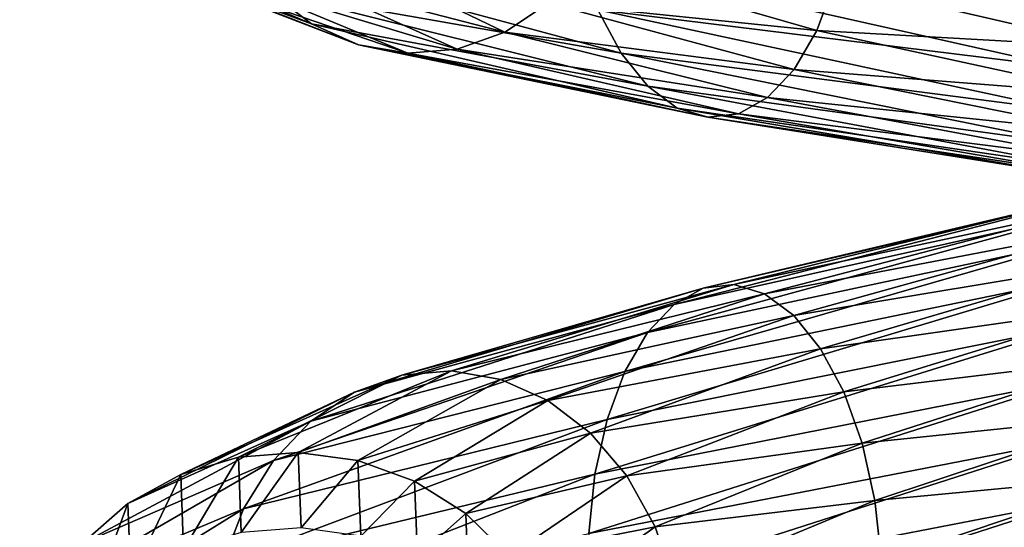
# Model space of a CAD drawing. Units: metres. Extents: x 7 to 14.1, y 1 to 11.4.
# Drawn here: x 7.1 to 9.9, y 6.3 to 7.7 of the extents above; entities that cross this region are included whole.
import ezdxf

# ---------------------------------------------------------------- set-up
doc = ezdxf.new("R2010")
doc.units = ezdxf.units.M
doc.layers.get('0').update_dxf_attribs({"linetype": 'CONTINUOUS'})

# ---------------------------------------------------------------- blocks, each defined once
blk = doc.blocks.new('Circles1')
at = {"color": 172}
for points in [[(7.27733, 8.00387, -0.67116), (7.83118, 7.80969, -1.89748), (7.9527, 7.71678, -1.81185)], [(7.9527, 7.71678, -1.81185), (7.42346, 7.9119, -0.64087), (7.27733, 8.00387, -0.67116)], [(7.72755, 7.93146, -1.96932), (8.7704, 7.75609, -2.90155), (8.8363, 7.63286, -2.79571)], [(8.8363, 7.63286, -2.79571), (7.83118, 7.80969, -1.89748), (7.72755, 7.93146, -1.96932)], [(7.42346, 7.9119, -0.64087), (7.9527, 7.71678, -1.81185), (8.08679, 7.65679, -1.71618)], [(8.08679, 7.65679, -1.71618), (7.58506, 7.85298, -0.60703), (7.42346, 7.9119, -0.64087)], [(8.71802, 7.90252, -2.98246), (10.0872, 7.7397, -3.42499), (10.1027, 7.59185, -3.33208)], [(10.1027, 7.59185, -3.33208), (8.7704, 7.75609, -2.90155), (8.71802, 7.90252, -2.98246)], [(8.50466, 7.6928, -1.4118), (8.09045, 7.89235, -0.49936), (7.926, 7.84299, -0.53469)], [(8.09045, 7.89235, -0.49936), (8.50466, 7.6928, -1.4118), (8.62884, 7.77504, -1.31935)], [(9.39489, 7.69752, -1.82461), (8.73604, 7.88766, -1.23838), (8.62884, 7.77504, -1.31935)], [(8.73604, 7.88766, -1.23838), (9.39489, 7.69752, -1.82461), (9.44578, 7.83426, -1.72743)], [(7.58506, 7.85298, -0.60703), (8.08679, 7.65679, -1.71618), (8.22758, 7.63236, -1.61465)], [(8.22758, 7.63236, -1.61465), (7.75505, 7.82967, -0.57111), (7.58506, 7.85298, -0.60703)], [(8.36893, 7.64454, -1.51168), (7.926, 7.84299, -0.53469), (7.75505, 7.82967, -0.57111)], [(7.926, 7.84299, -0.53469), (8.36893, 7.64454, -1.51168), (8.50466, 7.6928, -1.4118)], [(7.75505, 7.82967, -0.57111), (8.22758, 7.63236, -1.61465), (8.36893, 7.64454, -1.51168)], [(10.2423, 7.64941, -1.98375), (9.44578, 7.83426, -1.72743), (9.39489, 7.69752, -1.82461)], [(9.44578, 7.83426, -1.72743), (10.2423, 7.64941, -1.98375), (10.2449, 7.8047, -1.90245)], [(7.83118, 7.80969, -1.89748), (8.8363, 7.63286, -2.79571), (8.91283, 7.53823, -2.66955)], [(8.91283, 7.53823, -2.66955), (7.9527, 7.71678, -1.81185), (7.83118, 7.80969, -1.89748)], [(9.33023, 7.58654, -1.9439), (8.62884, 7.77504, -1.31935), (8.50466, 7.6928, -1.4118)], [(8.62884, 7.77504, -1.31935), (9.33023, 7.58654, -1.9439), (9.39489, 7.69752, -1.82461)], [(8.7704, 7.75609, -2.90155), (10.1027, 7.59185, -3.33208), (10.1203, 7.46677, -3.21053)], [(10.1203, 7.46677, -3.21053), (8.8363, 7.63286, -2.79571), (8.7704, 7.75609, -2.90155)], [(7.9527, 7.71678, -1.81185), (8.91283, 7.53823, -2.66955), (8.99665, 7.47631, -2.52859)], [(8.99665, 7.47631, -2.52859), (8.08679, 7.65679, -1.71618), (7.9527, 7.71678, -1.81185)], [(9.25462, 7.50617, -2.08012), (8.50466, 7.6928, -1.4118), (8.36893, 7.64454, -1.51168)], [(8.50466, 7.6928, -1.4118), (9.25462, 7.50617, -2.08012), (9.33023, 7.58654, -1.9439)], [(10.2358, 7.51438, -2.09534), (9.39489, 7.69752, -1.82461), (9.33023, 7.58654, -1.9439)], [(9.39489, 7.69752, -1.82461), (10.2358, 7.51438, -2.09534), (10.2423, 7.64941, -1.98375)], [(8.08679, 7.65679, -1.71618), (8.99665, 7.47631, -2.52859), (9.08411, 7.44982, -2.37899)], [(9.08411, 7.44982, -2.37899), (8.22758, 7.63236, -1.61465), (8.08679, 7.65679, -1.71618)], [(9.17137, 7.45992, -2.22729), (8.36893, 7.64454, -1.51168), (8.22758, 7.63236, -1.61465)], [(8.36893, 7.64454, -1.51168), (9.17137, 7.45992, -2.22729), (9.25462, 7.50617, -2.08012)], [(8.22758, 7.63236, -1.61465), (9.08411, 7.44982, -2.37899), (9.17137, 7.45992, -2.22729)], [(8.8363, 7.63286, -2.79571), (10.1203, 7.46677, -3.21053), (10.1393, 7.36992, -3.06565)], [(10.1393, 7.36992, -3.06565), (8.91283, 7.53823, -2.66955), (8.8363, 7.63286, -2.79571)], [(10.2255, 7.40549, -2.23234), (9.33023, 7.58654, -1.9439), (9.25462, 7.50617, -2.08012)], [(9.33023, 7.58654, -1.9439), (10.2255, 7.40549, -2.23234), (10.2358, 7.51438, -2.09534)], [(8.91283, 7.53823, -2.66955), (10.1393, 7.36992, -3.06565), (10.1588, 7.30553, -2.90378)], [(10.1588, 7.30553, -2.90378), (8.99665, 7.47631, -2.52859), (8.91283, 7.53823, -2.66955)], [(10.2121, 7.32751, -2.38876), (9.25462, 7.50617, -2.08012), (9.17137, 7.45992, -2.22729)], [(9.25462, 7.50617, -2.08012), (10.2121, 7.32751, -2.38876), (10.2255, 7.40549, -2.23234)], [(8.99665, 7.47631, -2.52859), (10.1588, 7.30553, -2.90378), (10.178, 7.27641, -2.73198)], [(10.178, 7.27641, -2.73198), (9.08411, 7.44982, -2.37899), (8.99665, 7.47631, -2.52859)], [(10.196, 7.28385, -2.55777), (9.17137, 7.45992, -2.22729), (9.08411, 7.44982, -2.37899)], [(9.08411, 7.44982, -2.37899), (10.178, 7.27641, -2.73198), (10.196, 7.28385, -2.55777)], [(9.17137, 7.45992, -2.22729), (10.196, 7.28385, -2.55777), (10.2121, 7.32751, -2.38876)], [(10.1915, 7.2277, 2.62156), (9.15808, 6.97248, 2.28286), (9.07082, 6.96238, 2.43456)], [(9.07082, 6.96238, 2.43456), (10.1735, 7.22027, 2.79577), (10.1915, 7.2277, 2.62156)], [(9.15808, 6.97248, 2.28286), (10.1915, 7.2277, 2.62156), (10.2107, 7.19859, 2.44977)], [(10.1735, 7.22027, 2.79577), (9.07082, 6.96238, 2.43456), (8.98757, 6.91613, 2.58174)], [(8.98757, 6.91613, 2.58174), (10.1574, 7.17661, 2.96478), (10.1735, 7.22027, 2.79577)], [(10.2107, 7.19859, 2.44977), (9.24554, 6.94599, 2.13326), (9.15808, 6.97248, 2.28286)], [(9.24554, 6.94599, 2.13326), (10.2107, 7.19859, 2.44977), (10.2302, 7.1342, 2.28789)], [(10.1574, 7.17661, 2.96478), (8.98757, 6.91613, 2.58174), (8.91196, 6.83576, 2.71795)], [(8.91196, 6.83576, 2.71795), (10.1439, 7.09863, 3.12121), (10.1574, 7.17661, 2.96478)], [(10.2302, 7.1342, 2.28789), (9.32936, 6.88407, 1.9923), (9.24554, 6.94599, 2.13326)], [(9.32936, 6.88407, 1.9923), (10.2302, 7.1342, 2.28789), (10.2491, 7.03734, 2.14301)], [(10.1439, 7.09863, 3.12121), (8.91196, 6.83576, 2.71795), (8.8473, 6.72479, 2.83725)], [(8.8473, 6.72479, 2.83725), (10.1337, 6.98974, 3.25821), (10.1439, 7.09863, 3.12121)], [(10.2491, 7.03734, 2.14301), (9.40589, 6.78943, 1.86614), (9.32936, 6.88407, 1.9923)], [(9.40589, 6.78943, 1.86614), (10.2491, 7.03734, 2.14301), (10.2667, 6.91226, 2.02146)], [(9.15808, 6.97248, 2.28286), (8.35239, 6.726, 1.54943), (8.21104, 6.71383, 1.6524)], [(8.21104, 6.71383, 1.6524), (9.07082, 6.96238, 2.43456), (9.15808, 6.97248, 2.28286)], [(8.35239, 6.726, 1.54943), (9.15808, 6.97248, 2.28286), (9.24554, 6.94599, 2.13326)], [(10.1337, 6.98974, 3.25821), (8.8473, 6.72479, 2.83725), (8.79642, 6.58804, 2.93442)], [(8.79642, 6.58804, 2.93442), (10.1271, 6.85471, 3.3698), (10.1337, 6.98974, 3.25821)], [(9.07082, 6.96238, 2.43456), (8.21104, 6.71383, 1.6524), (8.07531, 6.66556, 1.75229)], [(8.07531, 6.66556, 1.75229), (8.98757, 6.91613, 2.58174), (9.07082, 6.96238, 2.43456)], [(9.24554, 6.94599, 2.13326), (8.49318, 6.70157, 1.4479), (8.35239, 6.726, 1.54943)], [(8.49318, 6.70157, 1.4479), (9.24554, 6.94599, 2.13326), (9.32936, 6.88407, 1.9923)], [(8.98757, 6.91613, 2.58174), (8.07531, 6.66556, 1.75229), (7.95113, 6.58333, 1.84474)], [(7.95113, 6.58333, 1.84474), (8.91196, 6.83576, 2.71795), (8.98757, 6.91613, 2.58174)], [(10.2667, 6.91226, 2.02146), (9.47178, 6.6662, 1.7603), (9.40589, 6.78943, 1.86614)], [(9.47178, 6.6662, 1.7603), (10.2667, 6.91226, 2.02146), (10.2822, 6.76441, 1.92856)], [(9.32936, 6.88407, 1.9923), (8.62727, 6.64158, 1.35222), (8.49318, 6.70157, 1.4479)], [(8.62727, 6.64158, 1.35222), (9.32936, 6.88407, 1.9923), (9.40589, 6.78943, 1.86614)], [(8.91196, 6.83576, 2.71795), (7.95113, 6.58333, 1.84474), (7.84394, 6.47071, 1.92571)], [(7.84394, 6.47071, 1.92571), (8.8473, 6.72479, 2.83725), (8.91196, 6.83576, 2.71795)], [(10.1271, 6.85471, 3.3698), (8.79642, 6.58804, 2.93442), (8.76153, 6.43152, 3.00522)], [(8.76153, 6.43152, 3.00522), (10.1246, 6.69942, 3.4511), (10.1271, 6.85471, 3.3698)], [(9.40589, 6.78943, 1.86614), (8.74878, 6.54867, 1.2666), (8.62727, 6.64158, 1.35222)], [(8.74878, 6.54867, 1.2666), (9.40589, 6.78943, 1.86614), (9.47178, 6.6662, 1.7603)], [(10.2822, 6.76441, 1.92856), (9.52416, 6.51978, 1.67939), (9.47178, 6.6662, 1.7603)], [(9.52416, 6.51978, 1.67939), (10.2822, 6.76441, 1.92856), (10.2948, 6.60026, 1.86835)], [(8.35239, 6.726, 1.54943), (7.91516, 6.49371, 0.5481), (7.7442, 6.48039, 0.58452)], [(7.7442, 6.48039, 0.58452), (8.21104, 6.71383, 1.6524), (8.35239, 6.726, 1.54943)], [(8.8473, 6.72479, 2.83725), (7.84394, 6.47071, 1.92571), (7.7584, 6.33264, 1.99166)], [(7.7584, 6.33264, 1.99166), (8.79642, 6.58804, 2.93442), (8.8473, 6.72479, 2.83725)], [(7.91516, 6.49371, 0.5481), (8.35239, 6.726, 1.54943), (8.49318, 6.70157, 1.4479)], [(8.21104, 6.71383, 1.6524), (7.7442, 6.48039, 0.58452), (7.57975, 6.43102, 0.61985)], [(7.57975, 6.43102, 0.61985), (8.07531, 6.66556, 1.75229), (8.21104, 6.71383, 1.6524)], [(8.49318, 6.70157, 1.4479), (8.08515, 6.47039, 0.51218), (7.91516, 6.49371, 0.5481)], [(8.08515, 6.47039, 0.51218), (8.49318, 6.70157, 1.4479), (8.62727, 6.64158, 1.35222)], [(10.1246, 6.69942, 3.4511), (8.76153, 6.43152, 3.00522), (8.74417, 6.26205, 3.04655)], [(8.74417, 6.26205, 3.04655), (10.1261, 6.53068, 3.49856), (10.1246, 6.69942, 3.4511)], [(8.07531, 6.66556, 1.75229), (7.57975, 6.43102, 0.61985), (7.42899, 6.34776, 0.65256)], [(7.42899, 6.34776, 0.65256), (7.95113, 6.58333, 1.84474), (8.07531, 6.66556, 1.75229)], [(9.47178, 6.6662, 1.7603), (8.85242, 6.4269, 1.19476), (8.74878, 6.54867, 1.2666)], [(8.85242, 6.4269, 1.19476), (9.47178, 6.6662, 1.7603), (9.52416, 6.51978, 1.67939)], [(8.62727, 6.64158, 1.35222), (8.24674, 6.41147, 0.47834), (8.08515, 6.47039, 0.51218)], [(8.24674, 6.41147, 0.47834), (8.62727, 6.64158, 1.35222), (8.74878, 6.54867, 1.2666)], [(7.95113, 6.58333, 1.84474), (7.42899, 6.34776, 0.65256), (7.29851, 6.23425, 0.6812)], [(7.29851, 6.23425, 0.6812), (7.84394, 6.47071, 1.92571), (7.95113, 6.58333, 1.84474)], [(8.79642, 6.58804, 2.93442), (7.7584, 6.33264, 1.99166), (7.69828, 6.17514, 2.03972)], [(7.69828, 6.17514, 2.03972), (8.76153, 6.43152, 3.00522), (8.79642, 6.58804, 2.93442)], [(10.2948, 6.60026, 1.86835), (9.56073, 6.35655, 1.62696), (9.52416, 6.51978, 1.67939)], [(9.56073, 6.35655, 1.62696), (10.2948, 6.60026, 1.86835), (10.3041, 6.42698, 1.84348)], [(8.74878, 6.54867, 1.2666), (8.39287, 6.3195, 0.44805), (8.24674, 6.41147, 0.47834)], [(8.39287, 6.3195, 0.44805), (8.74878, 6.54867, 1.2666), (8.85242, 6.4269, 1.19476)], [(10.1261, 6.53068, 3.49856), (8.74417, 6.26205, 3.04655), (8.7451, 6.08704, 3.05661)], [(8.7451, 6.08704, 3.05661), (10.1316, 6.35585, 3.51011), (10.1261, 6.53068, 3.49856)], [(9.52416, 6.51978, 1.67939), (8.93364, 6.28158, 1.13985), (8.85242, 6.4269, 1.19476)], [(8.93364, 6.28158, 1.13985), (9.52416, 6.51978, 1.67939), (9.56073, 6.35655, 1.62696)], [(7.75246, 6.26522, -0.58442), (7.7442, 6.48039, 0.58452), (7.91516, 6.49371, 0.5481)], [(7.91516, 6.49371, 0.5481), (7.92342, 6.27854, -0.548), (7.75246, 6.26522, -0.58442)], [(7.92342, 6.27854, -0.548), (7.91516, 6.49371, 0.5481), (8.08515, 6.47039, 0.51218)], [(7.84394, 6.47071, 1.92571), (7.29851, 6.23425, 0.6812), (7.19402, 6.09545, 0.70453)], [(7.19402, 6.09545, 0.70453), (7.7584, 6.33264, 1.99166), (7.84394, 6.47071, 1.92571)], [(7.58801, 6.21586, -0.61975), (7.57975, 6.43102, 0.61985), (7.7442, 6.48039, 0.58452)], [(7.7442, 6.48039, 0.58452), (7.75246, 6.26522, -0.58442), (7.58801, 6.21586, -0.61975)], [(8.08515, 6.47039, 0.51218), (8.09341, 6.25523, -0.51209), (7.92342, 6.27854, -0.548)], [(8.09341, 6.25523, -0.51209), (8.08515, 6.47039, 0.51218), (8.24674, 6.41147, 0.47834)], [(7.43725, 6.1326, -0.65245), (7.42899, 6.34776, 0.65256), (7.57975, 6.43102, 0.61985)], [(7.57975, 6.43102, 0.61985), (7.58801, 6.21586, -0.61975), (7.43725, 6.1326, -0.65245)], [(8.76153, 6.43152, 3.00522), (7.69828, 6.17514, 2.03972), (7.66618, 6.0051, 2.06777)], [(7.66618, 6.0051, 2.06777), (8.74417, 6.26205, 3.04655), (8.76153, 6.43152, 3.00522)], [(8.24674, 6.41147, 0.47834), (8.255, 6.1963, -0.47825), (8.09341, 6.25523, -0.51209)], [(8.255, 6.1963, -0.47825), (8.24674, 6.41147, 0.47834), (8.39287, 6.3195, 0.44805)], [(8.85242, 6.4269, 1.19476), (8.51716, 6.19852, 0.42264), (8.39287, 6.3195, 0.44805)], [(8.51716, 6.19852, 0.42264), (8.85242, 6.4269, 1.19476), (8.93364, 6.28158, 1.13985)], [(10.3041, 6.42698, 1.84348), (9.5799, 6.18365, 1.6053), (9.56073, 6.35655, 1.62696)], [(9.5799, 6.18365, 1.6053), (10.3041, 6.42698, 1.84348), (10.3096, 6.25215, 1.85502)], [(10.1316, 6.35585, 3.51011), (8.7451, 6.08704, 3.05661), (8.76426, 5.91414, 3.03494)], [(8.76426, 5.91414, 3.03494), (10.1409, 6.18256, 3.48523), (10.1316, 6.35585, 3.51011)], [(9.56073, 6.35655, 1.62696), (8.9889, 6.11907, 1.10426), (8.93364, 6.28158, 1.13985)], [(8.9889, 6.11907, 1.10426), (9.56073, 6.35655, 1.62696), (9.5799, 6.18365, 1.6053)], [(7.7584, 6.33264, 1.99166), (7.19402, 6.09545, 0.70453), (7.12007, 5.93742, 0.72153)], [(7.12007, 5.93742, 0.72153), (7.69828, 6.17514, 2.03972), (7.7584, 6.33264, 1.99166)], [(7.30677, 6.01909, -0.68109), (7.29851, 6.23425, 0.6812), (7.42899, 6.34776, 0.65256)], [(7.42899, 6.34776, 0.65256), (7.43725, 6.1326, -0.65245), (7.30677, 6.01909, -0.68109)], [(8.39287, 6.3195, 0.44805), (8.40114, 6.10434, -0.44797), (8.255, 6.1963, -0.47825)], [(8.40114, 6.10434, -0.44797), (8.39287, 6.3195, 0.44805), (8.51716, 6.19852, 0.42264)], [(8.93364, 6.28158, 1.13985), (8.61417, 6.05381, 0.40322), (8.51716, 6.19852, 0.42264)], [(8.61417, 6.05381, 0.40322), (8.93364, 6.28158, 1.13985), (8.9889, 6.11907, 1.10426)]]:
    blk.add_3dface(points, dxfattribs=at)

msp = doc.modelspace()

# ---------------------------------------------------------------- block references
at = {"color": 172}
msp.add_blockref('Circles1', (0, 0), dxfattribs=at)

doc.saveas('drawing.dxf')
